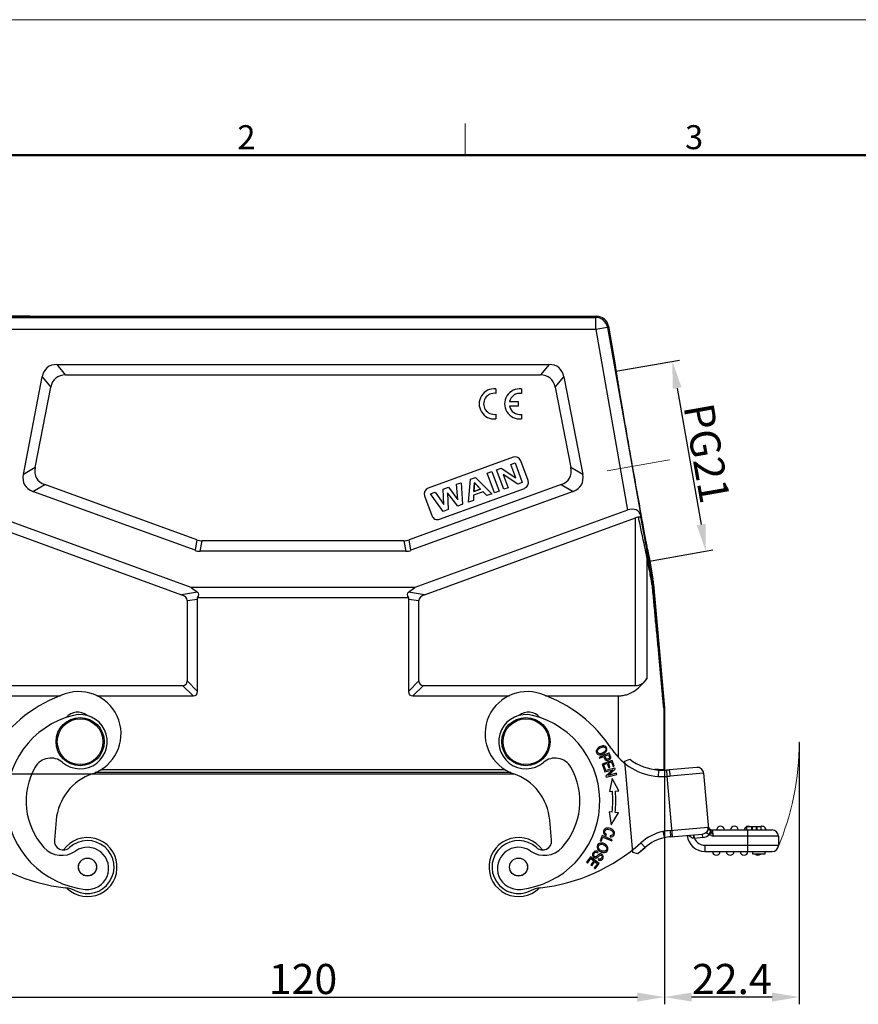
# Model space of a CAD drawing. Units: millimetres. Extents: x 2630 to 3075, y 489 to 804.
# Drawn here: x 2705 to 2844, y 640 to 804 of the extents above; entities that cross this region are included whole.
import ezdxf

# ---------------------------------------------------------------- set-up
doc = ezdxf.new("R2010")
doc.units = ezdxf.units.MM
doc.header["$LTSCALE"] = 65.395
doc.header["$PDMODE"] = 3
doc.header["$PDSIZE"] = 8
doc.layers.get('0').update_dxf_attribs({"linetype": 'CONTINUOUS', "lineweight": 30})
doc.layers.get('Defpoints').update_dxf_attribs({"linetype": 'CONTINUOUS'})
doc.layers.add('Dim', color=3, linetype='CONTINUOUS', lineweight=15)
doc.layers.add('图框', color=7, linetype='CONTINUOUS', lineweight=20)
doc.styles.add('Romans字体', font='romans.shx', dxfattribs={"width": 0.75})
doc.dimstyles.new('01', dxfattribs={"dimtxt": 5, "dimasz": 4.5, "dimexe": 1.2, "dimexo": 0.2, "dimgap": 0.5, "dimtad": 1, "dimdec": 1, "dimdsep": 46, "dimtxsty": 'Romans字体', "dimcen": 0, "dimclrd": 1, "dimclre": 6, "dimclrt": 4, "dimazin": 2, "dimtfac": 1, "dimtdec": 1, "dimtofl": 0, "dimtmove": 0, "dimatfit": 3, "dimfxl": 1, "dimtolj": 1, "dimtzin": 0, "dimarcsym": 0})

# ---------------------------------------------------------------- blocks, each defined once
blk = doc.blocks.new('*D14')
at = {"layer": 'Defpoints', "color": 0}
for p in [(2811.6, 681.81), (2691.6, 679.85), (2811.6, 641.55)]:
    blk.add_point(p, dxfattribs=at)
at = {"layer": 'Dim', "color": 6, "lineweight": -2}
for p, q in [((2811.6, 681.61), (2811.6, 640.35)), ((2691.6, 679.65), (2691.6, 640.35))]:
    blk.add_line(p, q, dxfattribs=at)
at = {"layer": 'Dim', "color": 1, "lineweight": -2}
blk.add_line((2696.1, 641.55), (2807.1, 641.55), dxfattribs=at)
at = {"layer": 'Dim', "color": 1}
for points in [[(2696.1, 642.3), (2696.1, 640.8), (2691.6, 641.55)], [(2807.1, 642.3), (2807.1, 640.8), (2811.6, 641.55)]]:
    blk.add_solid(points, dxfattribs=at)
at = {"layer": 'Dim', "color": 4, "insert": (2751.6, 644.55), "char_height": 5, "attachment_point": 5, "style": 'Romans字体'}
blk.add_mtext('\\A1;120', dxfattribs=at)
blk = doc.blocks.new('*D13')
at = {"layer": 'Defpoints', "color": 0}
for p in [(2803.34, 745.38), (2818.47, 715.55), (2808.9, 713.86)]:
    blk.add_point(p, dxfattribs=at)
at = {"layer": 'Dim', "color": 6, "lineweight": -2}
for p, q in [((2803.54, 745.41), (2814.09, 747.27)), ((2809.1, 713.9), (2819.65, 715.76))]:
    blk.add_line(p, q, dxfattribs=at)
at = {"layer": 'Dim', "color": 1, "lineweight": -2}
blk.add_line((2813.69, 742.63), (2817.68, 719.98), dxfattribs=at)
at = {"layer": 'Dim', "color": 1}
for points in [[(2814.43, 742.76), (2812.95, 742.5), (2812.91, 747.06)], [(2818.42, 720.11), (2816.95, 719.85), (2818.47, 715.55)]]:
    blk.add_solid(points, dxfattribs=at)
at = {"layer": 'Dim', "color": 4, "insert": (2818.64, 731.83), "char_height": 5, "attachment_point": 5, "rotation": 280, "style": 'Romans字体'}
blk.add_mtext('\\A1;PG21', dxfattribs=at)
blk = doc.blocks.new('*D15')
at = {"layer": 'Defpoints', "color": 0}
for p in [(2706.43, 754.54), (2670.64, 678.54), (2737.46, 678.54)]:
    blk.add_point(p, dxfattribs=at)
at = {"layer": 'Dim', "color": 6, "lineweight": -2}
for p, q in [((2706.23, 754.54), (2669.44, 754.54)), ((2737.26, 678.54), (2669.44, 678.54))]:
    blk.add_line(p, q, dxfattribs=at)
at = {"layer": 'Dim', "color": 1, "lineweight": -2}
blk.add_line((2670.64, 750.04), (2670.64, 683.04), dxfattribs=at)
at = {"layer": 'Dim', "color": 1}
for points in [[(2669.89, 750.04), (2671.39, 750.04), (2670.64, 754.54)], [(2669.89, 683.04), (2671.39, 683.04), (2670.64, 678.54)]]:
    blk.add_solid(points, dxfattribs=at)
at = {"layer": 'Dim', "color": 4, "insert": (2667.64, 716.54), "char_height": 5, "attachment_point": 5, "rotation": 90, "style": 'Romans字体'}
blk.add_mtext('\\A1;76', dxfattribs=at)
blk = doc.blocks.new('*D19')
at = {"layer": 'Defpoints', "color": 0}
for p in [(2811.6, 683.94), (2833.97, 683.94), (2811.6, 641.55)]:
    blk.add_point(p, dxfattribs=at)
at = {"layer": 'Dim', "color": 6, "lineweight": -2}
for p, q in [((2811.6, 683.74), (2811.6, 640.35)), ((2833.97, 683.74), (2833.97, 640.35))]:
    blk.add_line(p, q, dxfattribs=at)
at = {"layer": 'Dim', "color": 1, "lineweight": -2}
blk.add_line((2829.47, 641.55), (2816.1, 641.55), dxfattribs=at)
at = {"layer": 'Dim', "color": 1}
for points in [[(2816.1, 642.3), (2816.1, 640.8), (2811.6, 641.55)], [(2829.47, 642.3), (2829.47, 640.8), (2833.97, 641.55)]]:
    blk.add_solid(points, dxfattribs=at)
at = {"layer": 'Dim', "color": 4, "insert": (2822.78, 644.55), "char_height": 5, "attachment_point": 5, "style": 'Romans字体'}
blk.add_mtext('\\A1;22.4', dxfattribs=at)

msp = doc.modelspace()

# ---------------------------------------------------------------- linework, layer by layer
at = {"color": 7, "linetype": 'Continuous'}
for p, q in [((2702.87, 754.54), (2800.33, 754.54)), ((2703.02, 754.37), (2800.18, 754.37)), ((2800.33, 754.54), (2800.18, 754.37)), ((2800.18, 752.37), (2800.18, 754.37)), ((2800.18, 752.37), (2703.02, 752.37)), ((2802.14, 752.71), (2800.18, 752.37)), ((2800.18, 752.37), (2805.46, 722.39)), ((2802.14, 752.71), (2802.3, 752.89)), ((2802.14, 752.71), (2807.66, 721.42)), ((2802.3, 752.89), (2803.42, 746.5)), ((2712.19, 744.81), (2710.77, 746.54)), ((2710.77, 746.54), (2792.43, 746.54)), ((2792.43, 746.54), (2791, 744.81)), ((2803.42, 746.5), (2803.42, 746.5)), ((2705.18, 728.31), (2708.31, 744.52)), ((2708.31, 744.52), (2709.74, 742.79)), ((2712.19, 744.81), (2791, 744.81)), ((2793.46, 742.79), (2794.89, 744.52)), ((2794.89, 744.52), (2798.02, 728.31)), ((2707.16, 729.43), (2709.74, 742.79)), ((2783.6, 742.5), (2783.6, 741.73)), ((2787.84, 742.49), (2787.84, 741.73)), ((2793.46, 742.79), (2796.04, 729.43)), ((2785.87, 740.39), (2787.32, 740.39)), ((2787.32, 740.39), (2787.32, 739.63)), ((2787.32, 739.63), (2785.87, 739.63)), ((2783.6, 738.28), (2783.6, 737.53)), ((2787.84, 738.28), (2787.84, 737.52)), ((2786.48, 731.16), (2772.38, 726.03)), ((2788.96, 727.28), (2787.76, 730.56)), ((2707.16, 729.43), (2705.18, 728.31)), ((2783.74, 729.08), (2784.48, 729.35)), ((2784.93, 725.83), (2783.74, 729.08)), ((2784.48, 729.35), (2786.92, 727.71)), ((2786.11, 729.94), (2786.81, 730.2)), ((2786.92, 727.71), (2786.11, 729.94)), ((2786.81, 730.2), (2787.99, 726.94)), ((2798.02, 728.31), (2796.04, 729.43)), ((2779.07, 723.7), (2779.39, 727.5)), ((2779.39, 727.5), (2779.38, 727.51)), ((2779.39, 727.5), (2780.21, 727.8)), ((2780.21, 727.8), (2782.94, 725.1)), ((2782.19, 728.52), (2782.95, 728.8)), ((2783.38, 725.26), (2782.19, 728.52)), ((2782.95, 728.8), (2784.13, 725.54)), ((2787.23, 726.66), (2784.83, 728.26)), ((2784.83, 728.26), (2785.63, 726.08)), ((2706.78, 725.49), (2708.76, 726.61)), ((2733.99, 717.43), (2708.76, 726.61)), ((2794.44, 726.61), (2769.21, 717.43)), ((2774.26, 720.86), (2788.36, 725.99)), ((2774.85, 725.85), (2775.77, 726.18)), ((2774.96, 723.28), (2774.85, 725.85)), ((2775.77, 726.18), (2777.32, 724.09)), ((2777.08, 726.66), (2777.84, 726.93)), ((2777.32, 724.09), (2777.08, 726.66)), ((2777.84, 726.93), (2778.08, 723.34)), ((2780.05, 726.94), (2779.96, 725.46)), ((2779.96, 725.46), (2781.08, 725.86)), ((2779.98, 725.48), (2780.07, 726.89)), ((2781.05, 725.87), (2779.98, 725.48)), ((2781.08, 725.86), (2780.05, 726.94)), ((2780.05, 726.94), (2780.07, 726.89)), ((2780.07, 726.89), (2781.05, 725.87)), ((2781.08, 725.86), (2781.05, 725.87)), ((2785.63, 726.08), (2784.93, 725.83)), ((2787.99, 726.94), (2787.23, 726.66)), ((2794.44, 726.61), (2796.42, 725.49)), ((2733.69, 715.7), (2706.78, 725.49)), ((2796.42, 725.49), (2769.51, 715.7)), ((2771.78, 724.75), (2772.98, 721.46)), ((2772.75, 725.08), (2773.52, 725.36)), ((2774.86, 722.16), (2772.75, 725.08)), ((2773.52, 725.36), (2774.96, 723.28)), ((2775.57, 725.25), (2775.69, 722.47)), ((2777.27, 723.04), (2775.57, 725.25)), ((2779.87, 723.99), (2779.07, 723.7)), ((2779.92, 724.85), (2779.87, 723.99)), ((2779.87, 723.99), (2779.89, 723.98)), ((2781.51, 725.43), (2779.92, 724.85)), ((2779.92, 724.85), (2779.94, 724.84)), ((2779.96, 725.46), (2779.98, 725.48)), ((2781.51, 725.43), (2781.5, 725.41)), ((2782.12, 724.81), (2781.51, 725.43)), ((2782.94, 725.1), (2782.12, 724.81)), ((2782.12, 724.81), (2782.12, 724.79)), ((2782.94, 725.1), (2782.97, 725.1)), ((2784.13, 725.54), (2783.38, 725.26)), ((2733.04, 709.54), (2697.74, 722.39)), ((2805.46, 722.39), (2770.16, 709.54)), ((2775.69, 722.47), (2774.86, 722.16)), ((2778.08, 723.34), (2777.27, 723.04)), ((2779.07, 723.7), (2779.05, 723.67)), ((2696.39, 721.1), (2731.43, 708.34)), ((2771.77, 708.34), (2806.81, 721.1)), ((2806.81, 693.28), (2806.81, 721.1)), ((2807.75, 720.96), (2807.66, 721.42)), ((2733.99, 717.43), (2733.69, 715.7)), ((2734.54, 715.54), (2734.85, 717.28)), ((2768.35, 717.28), (2734.85, 717.28)), ((2768.35, 717.28), (2768.66, 715.54)), ((2769.51, 715.7), (2769.21, 717.43)), ((2768.66, 715.54), (2734.54, 715.54)), ((2808.69, 714.54), (2808.69, 694.43)), ((2809.05, 714.59), (2809.05, 714.59)), ((2809.05, 714.59), (2809.69, 710.98)), ((2809.39, 710.87), (2809.38, 710.93)), ((2809.52, 710.95), (2809.69, 710.98)), ((2733.04, 709.54), (2734.1, 708.75)), ((2770.16, 709.54), (2733.04, 709.54)), ((2769.1, 708.75), (2770.16, 709.54)), ((2809.8, 710.11), (2809.64, 710.09)), ((2809.8, 710.11), (2811.6, 689.57)), ((2734.1, 708.75), (2731.43, 708.34)), ((2769.13, 707.81), (2734.07, 707.81)), ((2771.77, 708.34), (2769.1, 708.75)), ((2732.37, 707.35), (2734.1, 707.62)), ((2732.37, 707.35), (2732.37, 694.03)), ((2734.1, 692.29), (2734.1, 707.62)), ((2769.1, 707.62), (2770.83, 707.35)), ((2769.1, 707.62), (2769.1, 692.29)), ((2770.83, 694.03), (2770.83, 707.35)), ((2696.39, 693.28), (2731.62, 693.28)), ((2731.62, 693.28), (2733.35, 691.54)), ((2734.1, 692.29), (2732.37, 694.03)), ((2770.83, 694.03), (2769.1, 692.29)), ((2769.85, 691.54), (2771.58, 693.28)), ((2771.58, 693.28), (2806.81, 693.28)), ((2699.22, 691.54), (2711.37, 691.54)), ((2717.35, 691.54), (2733.35, 691.54)), ((2769.85, 691.54), (2785.85, 691.54)), ((2791.83, 691.54), (2803.98, 691.54)), ((2803.98, 681.3), (2803.98, 691.54)), ((2811.48, 689.56), (2811.6, 689.57)), ((2811.6, 689.52), (2811.48, 689.52)), ((2811.48, 689.52), (2811.48, 679.27)), ((2811.6, 689.52), (2811.6, 679.21)), ((2802.39, 682.08), (2800.75, 681.34)), ((2801.69, 681.56), (2802.28, 681.82)), ((2802.44, 681.97), (2802.39, 682.08)), ((2800.75, 681.34), (2800.83, 681.18)), ((2800.83, 681.18), (2801.49, 681.47)), ((2802.94, 680.84), (2801.24, 680.23)), ((2801.24, 680.23), (2801.59, 679.26)), ((2801.5, 680.13), (2802.08, 680.33)), ((2801.79, 679.33), (2801.5, 680.13)), ((2802.08, 680.33), (2802.34, 679.62)), ((2802.28, 680.41), (2802.8, 680.59)), ((2802.54, 679.69), (2802.28, 680.41)), ((2802.8, 680.59), (2803.07, 679.83)), ((2803.27, 679.9), (2802.94, 680.84)), ((2803.07, 679.83), (2803.27, 679.9)), ((2805.03, 680.69), (2805.84, 681.02)), ((2806.36, 665.56), (2805.03, 680.69)), ((2786.72, 678.54), (2716.47, 678.54)), ((2786.12, 678.83), (2717.08, 678.83)), ((2718.12, 679.33), (2785.08, 679.33)), ((2801.59, 679.26), (2801.79, 679.33)), ((2803.38, 679.56), (2801.65, 679.09)), ((2801.65, 679.09), (2801.69, 678.92)), ((2801.69, 678.92), (2803.06, 679.29)), ((2803.06, 679.29), (2801.88, 678.22)), ((2801.88, 678.22), (2801.93, 678.04)), ((2801.93, 678.04), (2803.67, 678.52)), ((2802.26, 678.31), (2803.43, 679.38)), ((2803.62, 678.69), (2802.26, 678.31)), ((2802.34, 679.62), (2802.54, 679.69)), ((2803.43, 679.38), (2803.38, 679.56)), ((2803.67, 678.52), (2803.62, 678.69)), ((2810.22, 679.3), (2809.97, 679.3)), ((2810.24, 679.3), (2810.22, 679.3)), ((2810.6, 679.18), (2810.56, 678.18)), ((2810.6, 679.23), (2810.6, 679.18)), ((2810.65, 679.29), (2810.62, 679.29)), ((2810.71, 679.29), (2810.65, 679.29)), ((2811.52, 679.22), (2811.48, 679.27)), ((2812.06, 678.19), (2812, 679.24)), ((2816.95, 679.67), (2812.35, 679.27)), ((2818.09, 678.72), (2812.52, 678.23)), ((2818.09, 678.72), (2818.9, 669.49)), ((2802.9, 677.82), (2802.48, 675.66)), ((2804.02, 675.8), (2802.9, 677.82)), ((2812.94, 668.18), (2812.06, 678.19)), ((2802.48, 675.66), (2802.96, 675.71)), ((2803.46, 675.75), (2804.02, 675.8)), ((2802.9, 672.24), (2802.42, 672.3)), ((2802.42, 672.3), (2802.76, 670.13)), ((2802.76, 670.13), (2803.96, 672.11)), ((2803.96, 672.11), (2803.4, 672.18)), ((2710.63, 670.91), (2710.34, 667.6)), ((2792.86, 667.6), (2792.57, 670.91)), ((2801.88, 668.34), (2802, 668.52)), ((2812.53, 669.2), (2818.87, 669.75)), ((2812.53, 669.2), (2812.62, 668.15)), ((2812.62, 668.15), (2817.92, 668.61)), ((2816.57, 667.89), (2816.52, 668.49)), ((2817.97, 668.02), (2817.92, 668.61)), ((2818.98, 668.57), (2819.05, 668.55)), ((2819.32, 669.02), (2819.05, 668.55)), ((2819.55, 669.3), (2829.45, 669.3)), ((2819.71, 668.25), (2819.55, 669.3)), ((2827.67, 669.78), (2825.23, 669.78)), ((2825.23, 669.78), (2825.23, 669.3)), ((2825.45, 665.7), (2825.45, 669.3)), ((2826.05, 669.78), (2826.05, 669.3)), ((2826.14, 669.78), (2826.14, 669.3)), ((2826.86, 669.3), (2826.86, 669.78)), ((2826.95, 669.78), (2826.95, 669.3)), ((2827.67, 669.3), (2827.67, 669.78)), ((2801.27, 668.37), (2800.9, 667.49)), ((2800.9, 667.49), (2801.09, 667.41)), ((2801.09, 667.41), (2801.38, 668.1)), ((2802.92, 667.67), (2801.27, 668.37)), ((2801.38, 668.1), (2802.85, 667.48)), ((2802.59, 668.34), (2802.58, 668.14)), ((2802.85, 667.48), (2802.92, 667.67)), ((2807.69, 667.16), (2808.39, 666.38)), ((2817.97, 668.02), (2816.57, 667.89)), ((2830.5, 668.25), (2819.71, 668.25)), ((2830.5, 668.25), (2830.5, 666.75)), ((2800.52, 665.52), (2800.61, 665.69)), ((2807.17, 665.35), (2806.36, 665.56)), ((2808.39, 666.38), (2807.17, 665.35)), ((2818.32, 666.75), (2830.5, 666.75)), ((2818.32, 666.75), (2818.32, 665.7)), ((2818.32, 665.7), (2829.45, 665.7)), ((2826.25, 665.25), (2826.25, 665.7)), ((2828.25, 665.25), (2826.25, 665.25)), ((2828.25, 665.7), (2828.25, 665.25)), ((2799.34, 664.82), (2798.65, 663.92)), ((2798.65, 663.92), (2798.82, 663.79)), ((2798.82, 663.79), (2799.39, 664.53)), ((2800.77, 663.72), (2799.34, 664.82)), ((2799.87, 664.16), (2799.36, 663.49)), ((2799.39, 664.53), (2799.87, 664.16)), ((2799.53, 663.36), (2800.04, 664.03)), ((2800.48, 663.69), (2799.93, 662.98)), ((2800.04, 664.03), (2800.48, 663.69)), ((2800.1, 662.85), (2800.77, 663.72)), ((2800.67, 664.5), (2800.58, 664.33)), ((2799.36, 663.49), (2799.53, 663.36)), ((2799.93, 662.98), (2800.1, 662.85))]:
    msp.add_line(p, q, dxfattribs=at)
for centre, radius in [((2714.6, 683.94), 4), ((2714.6, 683.94), 3.8), ((2788.6, 683.94), 4), ((2788.6, 683.94), 3.8), ((2715.83, 663.13), 1.5), ((2715.83, 663.13), 1.48), ((2787.37, 663.13), 1.5), ((2787.37, 663.13), 1.48)]:
    msp.add_circle(centre, radius, dxfattribs=at)
for centre, radius, start, end in [((2800.18, 752.36), 2, 10.0083, 89.9917), ((2800.33, 752.54), 2, 10.0036, 89.9964), ((2783.33, 740.01), 2.5, 83.725, 276.275), ((2787.57, 740.01), 2.5, 83.725, 276.275), ((2783.33, 740.01), 1.75, 81.2793, 278.7207), ((2787.58, 740), 1.75, 81.2793, 167.3363), ((2787.58, 740), 1.75, 192.3566, 278.7207), ((2786.82, 730.22), 1, 20, 110), ((4418.72, 1014.72), 1637.47, 189.99501, 190.31916), ((2788.02, 726.93), 1, 290, 20), ((2772.72, 725.09), 1, 110, 200), ((2773.92, 721.8), 1, 200, 290), ((2799.67, 709.2), 10, 9.7134, 10.0827), ((2799.84, 709.24), 10, 5.0003, 9.9996), ((2800.71, 709.21), 8.84, 7.1794, 10.7952), ((2800.75, 709.22), 8.8, 5.4079, 7.1801), ((2799.74, 709.21), 9.94, 8.4034, 9.7144), ((2799.77, 709.22), 9.91, 5.0461, 8.4018), ((2719.59, 670.12), 23, 108.983, 146.8719), ((2714.39, 685.25), 7, 288.983, 108.983), ((2788.81, 685.25), 7, 71.017, 251.017), ((2783.6, 670.12), 23, 33.1281, 71.017), ((2717.04, 674.04), 14.7, 103.8522, 263.8522), ((2714.6, 683.94), 4.5, 229.7598, 103.8522), ((2714.19, 686.34), 2.5, 51.5496, 139.8883), ((2788.6, 683.94), 4.5, 76.1478, 310.2402), ((2789.01, 686.34), 2.5, 40.1117, 128.4504), ((2786.16, 674.04), 14.7, 276.1478, 76.1478), ((2810.98, 689.52), 0.5, 359.9881, 5.0588), ((2811.09, 689.52), 0.511, 0.0411, 5.0016), ((2824.79, 691.93), 24.47, 204.0202, 204.5097), ((2785.43, 673.99), 18.79, 24.2171, 24.502), ((2811.24, 688.16), 10, 213.1281, 266.0793), ((2709.75, 678.22), 3, 49.7599, 150.1721), ((2793.44, 678.22), 3, 29.8279, 130.2401), ((2811.24, 688.16), 8.95, 232.8781, 265.9242), ((2717.04, 674.04), 11.4, 150.1721, 222.2481), ((2719.59, 670.12), 9, 108.983, 175), ((2783.6, 670.12), 9, 5, 71.017), ((2786.16, 674.04), 11.4, 317.7519, 29.8279), ((2808.84, 564.03), 115.28, 89.1126, 89.3037), ((2811.17, 691.96), 12.75, 267.4618, 271.6446), ((2810.98, 679.27), 0.498, 352.1853, 359.9695), ((2811.15, 692.59), 13.38, 271.6358, 273.6104), ((2811.08, 693.77), 14.55, 273.6063, 275.0029), ((2810.53, 700.92), 22.78, 273.844, 275.0017), ((2817.04, 678.63), 1.05, 5, 95), ((2811.17, 692.18), 14.02, 267.4889, 273.6424), ((2786.17, 674.27), 16.85, 353.0983, 4.9031), ((2786.17, 674.27), 17.35, 353.0983, 4.9), ((2813.03, 661.21), 8, 102.0713, 131.8971), ((2813.5, 657.94), 11.3, 94.9669, 100.9496), ((2817.83, 669.66), 1.05, 275, 5), ((2817.83, 669.66), 1.65, 274.9997, 317.8561), ((2817.63, 669.64), 1.25, 354.6822, 4.9819), ((2819.55, 670), 0.7, 206.0029, 269.9999), ((2820.9, 669.25), 0.65, 4.4117, 175.5883), ((2823.2, 669.25), 0.65, 4.4117, 175.5883), ((2825.5, 669.25), 0.65, 55.1928, 175.5883), ((2827.8, 669.25), 0.65, 4.4117, 124.1181), ((2829.45, 668.25), 1.05, 0, 90), ((2715.54, 689.49), 30, 228.1029, 263.5602), ((2711.83, 667.47), 1.5, 175, 312.62), ((2715.83, 663.13), 4.9, 225.9115, 144.3374), ((2715.83, 663.13), 4.4, 243.5753, 132.6199), ((2787.37, 663.13), 4.9, 35.6317, 314.0691), ((2787.37, 663.13), 4.4, 47.3801, 296.4492), ((2791.37, 667.47), 1.5, 227.38, 5), ((2787.65, 689.49), 30, 276.396, 311.8971), ((2813.03, 661.21), 6.95, 102.1552, 131.8971), ((2813.51, 657.89), 10.3, 94.9773, 100.8769), ((2818.32, 668.65), 2.95, 185, 270), ((2816.21, 662.9), 5.01, 85.7848, 86.5402), ((2818.32, 668.65), 1.9, 203.4149, 270), ((2711.56, 669.07), 4, 222.2481, 304.7794), ((2715.84, 662.91), 3.5, 263.8522, 124.7794), ((2787.36, 662.91), 3.5, 55.2206, 276.1478), ((2791.64, 669.07), 4, 235.2206, 317.7519), ((2787.65, 689.49), 31.05, 308.9448, 311.8971), ((2820.2, 665.75), 0.65, 184.4117, 355.5883), ((2822.5, 665.75), 0.65, 184.4117, 355.5883), ((2824.8, 665.75), 0.65, 184.4117, 355.5883), ((2827.1, 665.75), 0.65, 231.6297, 310.2543), ((2829.45, 666.75), 1.05, 270, 0), ((2711.65, 654.71), 5, 63.5777, 83.6534), ((2791.55, 654.71), 5, 96.3959, 116.4031)]:
    msp.add_arc(centre, radius, start, end, dxfattribs=at)
for centre, major_axis, ratio, start_param, end_param in [((2716.95, 736.54), (-7.82, 9.48), 0.40678, -0.323895, 0.323895), ((2786.24, 736.54), (7.82, 9.48), 0.40678, -0.323895, 0.323895), ((2718.38, 734.81), (-7.82, 9.48), 0.40678, -0.323895, 0.323895), ((2784.81, 734.81), (7.82, 9.48), 0.40678, -0.323895, 0.323895), ((2718.19, 733.82), (10.82, 6.13), 0.402153, 2.811105, 3.47208), ((2785.01, 733.82), (10.82, -6.13), 0.402153, -0.330488, 0.330488), ((2716.21, 732.7), (-10.82, -6.13), 0.402153, -0.330488, 0.330488), ((2786.99, 732.7), (10.82, -6.13), 0.402153, -0.330488, 0.330488), ((2805.76, 720.72), (1.65, 1.28), 0.779796, -0.380145, 1.181924), ((2736.17, 727.28), (1.76, 9.96), 0.49427, -3.228526, -3.054659), ((2767.03, 727.28), (-1.76, 9.96), 0.49427, -3.228526, -3.054659), ((2735.86, 725.54), (-1.76, -9.96), 0.49427, -0.086934, 0.086934), ((2767.34, 725.54), (1.76, -9.96), 0.49427, -0.086934, 0.086934), ((2729.37, 707.01), (2.99, 0.45), 0.495747, -0.075002, 0.737517), ((2730.47, 707.18), (3.82, 1.33), 0.327318, -0.464318, 0.215763), ((2731.1, 707.27), (-2.99, -0.45), 0.495747, 3.066591, 3.199029), ((2772.73, 707.18), (3.82, -1.33), 0.327318, 2.92583, 3.605911), ((2772.1, 707.27), (-2.99, 0.45), 0.495747, -0.057436, 0.075002), ((2773.83, 707.01), (2.99, -0.45), 0.495747, 2.404076, 3.216595), ((2729.37, 696.28), (2.81, -2.81), 0.377964, -0.361367, 0.361367), ((2773.83, 696.28), (2.81, 2.81), 0.377964, -3.50296, -2.780226), ((2806.81, 698.47), (0, 5.2), 0.57735, -3.141593, -2.461919), ((2731.1, 694.54), (-2.81, 2.81), 0.377964, 2.780226, 3.50296), ((2772.1, 694.54), (2.81, 2.81), 0.377964, 2.780226, 3.50296)]:
    msp.add_ellipse(centre, major_axis=major_axis, ratio=ratio, start_param=start_param, end_param=end_param, dxfattribs=at)
for points, knots in [([(2803.42, 746.5), (2803.42, 746.49), (2803.42, 746.48), (2803.42, 746.47), (2803.42, 746.44), (2803.42, 746.4), (2803.43, 746.35), (2803.44, 746.27), (2803.45, 746.14), (2803.48, 745.96), (2803.51, 745.75), (2803.55, 745.5), (2803.61, 745.09), (2803.71, 744.5), (2803.84, 743.69), (2803.99, 742.76), (2804.16, 741.71), (2804.36, 740.55), (2804.57, 739.3), (2804.8, 737.97), (2805.13, 736.06), (2805.56, 733.57), (2805.91, 731.55), (2806.1, 730.52)], [0, 0, 0, 0, 0.000567, 0.001734, 0.003508, 0.005886, 0.00886, 0.012424, 0.021294, 0.032461, 0.045906, 0.061607, 0.079536, 0.121893, 0.172588, 0.231141, 0.297007, 0.369536, 0.448035, 0.531783, 0.61999, 0.806317, 1, 1, 1, 1]), ([(2807.27, 721.23), (2807.23, 721.23), (2807.07, 721.19), (2806.92, 721.14), (2806.81, 721.1)], [0, 0, 0, 0, 0.248796, 1, 1, 1, 1]), ([(2807.27, 721.23), (2807.29, 721.24), (2807.37, 721.25), (2807.46, 721.24), (2807.52, 721.23)], [0, 0, 0, 0, 0.270301, 1, 1, 1, 1]), ([(2808.69, 714.54), (2808.57, 715.1), (2808.1, 717.33), (2807.63, 719.56), (2807.27, 721.23)], [0, 0, 0, 0, 0.248631, 1, 1, 1, 1]), ([(2807.52, 721.23), (2807.58, 721.2), (2807.69, 721.13), (2807.74, 721.02), (2807.75, 720.96)], [0, 0, 0, 0, 0.526482, 1, 1, 1, 1]), ([(2807.73, 721.4), (2807.82, 720.91), (2807.99, 719.96), (2808.24, 718.64), (2808.43, 717.63), (2808.56, 716.91), (2808.65, 716.45), (2808.73, 716.03), (2808.81, 715.67), (2808.87, 715.35), (2808.92, 715.09), (2808.96, 714.91), (2808.99, 714.79), (2809.01, 714.73), (2809.02, 714.67), (2809.03, 714.63), (2809.04, 714.61), (2809.04, 714.59), (2809.05, 714.59)], [0, 0, 0, 0, 0.217751, 0.413563, 0.584754, 0.660331, 0.728828, 0.79001, 0.843692, 0.889692, 0.927871, 0.958124, 0.970244, 0.980337, 0.988377, 0.994341, 0.998211, 1, 1, 1, 1]), ([(2808.87, 714.63), (2808.78, 715.16), (2808.4, 717.27), (2808.03, 719.38), (2807.75, 720.96)], [0, 0, 0, 0, 0.249027, 1, 1, 1, 1]), ([(2808.69, 714.54), (2808.72, 714.55), (2808.76, 714.57), (2808.82, 714.59), (2808.85, 714.61), (2808.87, 714.62), (2808.87, 714.63)], [0, 0, 0, 0, 0.395481, 0.699104, 0.89869, 1, 1, 1, 1]), ([(2809.38, 710.93), (2809.32, 711.23), (2809.09, 712.43), (2808.86, 713.64), (2808.69, 714.54)], [0, 0, 0, 0, 0.249289, 1, 1, 1, 1]), ([(2809.52, 710.95), (2809.47, 711.26), (2809.25, 712.48), (2809.03, 713.71), (2808.87, 714.63)], [0, 0, 0, 0, 0.249372, 1, 1, 1, 1]), ([(2809.39, 710.87), (2809.43, 710.88), (2809.47, 710.9), (2809.51, 710.93), (2809.52, 710.94), (2809.52, 710.95)], [0, 0, 0, 0, 0.67926, 0.880473, 1, 1, 1, 1]), ([(2809.51, 710.04), (2809.53, 710.05), (2809.56, 710.05), (2809.6, 710.07), (2809.62, 710.07), (2809.64, 710.08), (2809.64, 710.09)], [0, 0, 0, 0, 0.406337, 0.711833, 0.908054, 1, 1, 1, 1]), ([(2809.51, 710.04), (2809.59, 709.15), (2809.76, 707.36), (2809.97, 705.13), (2810.14, 703.35), (2810.27, 702.01), (2810.4, 700.68), (2810.52, 699.34), (2810.65, 698.02), (2810.78, 696.69), (2810.88, 695.59), (2810.97, 694.72), (2811.03, 694.06), (2811.09, 693.41), (2811.15, 692.77), (2811.21, 692.23), (2811.25, 691.81), (2811.28, 691.5), (2811.31, 691.19), (2811.34, 690.88), (2811.37, 690.59), (2811.39, 690.35), (2811.41, 690.16), (2811.42, 690.03), (2811.43, 689.9), (2811.45, 689.79), (2811.46, 689.7), (2811.46, 689.63), (2811.47, 689.6), (2811.47, 689.56), (2811.47, 689.54), (2811.47, 689.53), (2811.48, 689.52), (2811.48, 689.52), (2811.48, 689.52), (2811.48, 689.52)], [0, 0, 0, 0, 0.130674, 0.261161, 0.326314, 0.391389, 0.45637, 0.521234, 0.585947, 0.650459, 0.714693, 0.746666, 0.778513, 0.810195, 0.841659, 0.872817, 0.888239, 0.90352, 0.91862, 0.933478, 0.948, 0.962026, 0.968771, 0.975265, 0.981425, 0.987122, 0.992164, 0.994354, 0.99626, 0.997831, 0.99901, 0.999435, 0.999744, 0.999933, 1, 1, 1, 1]), ([(2811.48, 689.56), (2811.47, 689.56), (2811.47, 689.57), (2811.47, 689.59), (2811.47, 689.61), (2811.46, 689.65), (2811.46, 689.69), (2811.45, 689.75), (2811.44, 689.84), (2811.43, 689.96), (2811.42, 690.09), (2811.41, 690.23), (2811.39, 690.42), (2811.37, 690.67), (2811.34, 690.97), (2811.31, 691.28), (2811.27, 691.69), (2811.23, 692.22), (2811.17, 692.86), (2811.11, 693.51), (2811.05, 694.16), (2810.99, 694.81), (2810.92, 695.69), (2810.82, 696.78), (2810.7, 698.1), (2810.58, 699.43), (2810.46, 700.76), (2810.31, 702.53), (2810.11, 704.75), (2809.87, 707.42), (2809.72, 709.2), (2809.64, 710.09)], [0, 0, 0, 0, 0.000332, 0.001169, 0.002457, 0.004139, 0.006163, 0.008477, 0.013763, 0.019658, 0.026013, 0.03271, 0.039651, 0.053944, 0.06863, 0.083624, 0.098829, 0.129664, 0.160896, 0.192389, 0.224068, 0.255886, 0.287815, 0.351925, 0.416272, 0.480792, 0.545442, 0.610193, 0.739926, 0.869881, 1, 1, 1, 1]), ([(2803.98, 691.54), (2804.23, 691.54), (2804.73, 691.59), (2805.68, 691.84), (2806.76, 692.41), (2807.83, 693.34), (2808.42, 694.06), (2808.69, 694.43)], [0, 0, 0, 0, 0.13108, 0.260985, 0.514323, 0.760052, 1, 1, 1, 1]), ([(2801.2, 683.22), (2801.2, 683.22), (2801.08, 683.19), (2800.81, 683.08), (2800.56, 682.89), (2800.46, 682.78)], [0, 0, 0, 0, 0.013494, 0.493076, 1, 1, 1, 1]), ([(2801.88, 683.07), (2801.79, 683.16), (2801.58, 683.27), (2801.32, 683.25), (2801.2, 683.22)], [0, 0, 0, 0, 0.595358, 1, 1, 1, 1]), ([(2800.46, 682.78), (2800.37, 682.67), (2800.24, 682.42), (2800.29, 682.11), (2800.4, 681.96), (2800.44, 681.92)], [0, 0, 0, 0, 0.413177, 0.825487, 1, 1, 1, 1]), ([(2800.44, 681.92), (2800.48, 681.88), (2800.64, 681.77), (2800.89, 681.74), (2801.09, 681.77), (2801.13, 681.79)], [0, 0, 0, 0, 0.297958, 0.845417, 1, 1, 1, 1]), ([(2800.85, 681.95), (2800.7, 681.96), (2800.52, 682.08), (2800.47, 682.27), (2800.48, 682.34)], [0, 0, 0, 0, 0.662441, 1, 1, 1, 1]), ([(2800.48, 682.34), (2800.48, 682.4), (2800.51, 682.54), (2800.64, 682.72), (2800.78, 682.83), (2800.85, 682.87)], [0, 0, 0, 0, 0.351664, 0.71475, 1, 1, 1, 1]), ([(2800.85, 682.87), (2800.87, 682.88), (2801, 682.95), (2801.25, 683.06), (2801.41, 683.07), (2801.48, 683.06)], [0, 0, 0, 0, 0.07907, 0.539535, 1, 1, 1, 1]), ([(2801.44, 682.12), (2801.42, 682.11), (2801.31, 682.04), (2801.09, 681.95), (2800.93, 681.94), (2800.85, 681.95)], [0, 0, 0, 0, 0.08967, 0.544835, 1, 1, 1, 1]), ([(2801.13, 681.79), (2801.25, 681.82), (2801.52, 681.93), (2801.76, 682.11), (2801.86, 682.23)], [0, 0, 0, 0, 0.420898, 1, 1, 1, 1]), ([(2801.84, 682.64), (2801.84, 682.62), (2801.83, 682.51), (2801.74, 682.36), (2801.58, 682.21), (2801.48, 682.15), (2801.44, 682.12)], [0, 0, 0, 0, 0.083024, 0.580475, 0.828952, 1, 1, 1, 1]), ([(2801.48, 683.06), (2801.63, 683.03), (2801.8, 682.91), (2801.85, 682.71), (2801.84, 682.64)], [0, 0, 0, 0, 0.631553, 1, 1, 1, 1]), ([(2801.93, 681.09), (2801.93, 681.09), (2801.89, 681.13), (2801.81, 681.28), (2801.74, 681.45), (2801.69, 681.56)], [0, 0, 0, 0, 0.066705, 0.376156, 1, 1, 1, 1]), ([(2801.86, 682.23), (2801.96, 682.34), (2802.08, 682.59), (2802.02, 682.9), (2801.92, 683.04), (2801.88, 683.07)], [0, 0, 0, 0, 0.411379, 0.821861, 1, 1, 1, 1]), ([(2802.28, 681.82), (2802.32, 681.72), (2802.42, 681.52), (2802.47, 681.37), (2802.47, 681.34)], [0, 0, 0, 0, 0.587544, 1, 1, 1, 1]), ([(2802.68, 681.41), (2802.67, 681.45), (2802.63, 681.55), (2802.58, 681.66), (2802.57, 681.7)], [0, 0, 0, 0, 0.726363, 1, 1, 1, 1]), ([(2801.49, 681.47), (2801.54, 681.37), (2801.59, 681.24), (2801.65, 681.14), (2801.65, 681.13)], [0, 0, 0, 0, 0.924997, 1, 1, 1, 1]), ([(2801.65, 681.13), (2801.69, 681.05), (2801.77, 680.92), (2801.95, 680.83), (2802.14, 680.83), (2802.29, 680.88), (2802.36, 680.91), (2802.37, 680.92)], [0, 0, 0, 0, 0.225216, 0.474885, 0.724892, 0.974898, 1, 1, 1, 1]), ([(2802.47, 681.34), (2802.48, 681.29), (2802.45, 681.19), (2802.25, 681.04), (2802.05, 681.02), (2801.96, 681.07), (2801.93, 681.09)], [0, 0, 0, 0, 0.25712, 0.512544, 0.862973, 1, 1, 1, 1]), ([(2802.37, 680.92), (2802.44, 680.95), (2802.58, 681.04), (2802.65, 681.15), (2802.67, 681.21)], [0, 0, 0, 0, 0.481303, 1, 1, 1, 1]), ([(2802.67, 681.21), (2802.67, 681.21), (2802.69, 681.28), (2802.69, 681.34), (2802.68, 681.41)], [0, 0, 0, 0, 0.010962, 1, 1, 1, 1]), ([(2811.48, 679.27), (2811.48, 679.27), (2811.47, 679.27), (2811.46, 679.27), (2811.44, 679.27), (2811.41, 679.27), (2811.35, 679.28), (2811.27, 679.28), (2811.16, 679.28), (2811.03, 679.29), (2810.88, 679.29), (2810.77, 679.29), (2810.71, 679.29)], [0, 0, 0, 0, 0.006602, 0.020645, 0.042248, 0.071418, 0.152396, 0.263413, 0.404213, 0.574292, 0.773078, 1, 1, 1, 1]), ([(2812.35, 679.27), (2812.35, 679.27), (2812.36, 679.26), (2812.37, 679.24), (2812.39, 679.19), (2812.41, 679.09), (2812.43, 678.96), (2812.46, 678.79), (2812.49, 678.55), (2812.51, 678.36), (2812.52, 678.23)], [0, 0, 0, 0, 0.007901, 0.022258, 0.077002, 0.17021, 0.299119, 0.457857, 0.635356, 1, 1, 1, 1]), ([(2802.26, 669.59), (2802.22, 669.59), (2802.02, 669.6), (2801.78, 669.53), (2801.6, 669.35), (2801.49, 669.14), (2801.46, 668.91), (2801.53, 668.63), (2801.7, 668.45), (2801.88, 668.34)], [0, 0, 0, 0, 0.057846, 0.29687, 0.41664, 0.536411, 0.652198, 0.767986, 1, 1, 1, 1]), ([(2801.72, 668.78), (2801.67, 668.87), (2801.66, 669.07), (2801.84, 669.33), (2802.14, 669.42), (2802.53, 669.35), (2802.89, 669.18), (2803.03, 669.03), (2803.07, 668.94)], [0, 0, 0, 0, 0.211424, 0.386269, 0.561208, 0.736147, 0.872094, 1, 1, 1, 1]), ([(2802.58, 668.14), (2802.75, 668.12), (2803.05, 668.18), (2803.3, 668.51), (2803.32, 668.94), (2803.1, 669.29), (2802.69, 669.52), (2802.38, 669.58), (2802.26, 669.59)], [0, 0, 0, 0, 0.189637, 0.379675, 0.547356, 0.715352, 0.883176, 1, 1, 1, 1]), ([(2803.07, 668.94), (2803.07, 668.93), (2803.11, 668.83), (2803.11, 668.61), (2802.94, 668.37), (2802.73, 668.34), (2802.59, 668.34)], [0, 0, 0, 0, 0.021115, 0.379145, 0.689596, 1, 1, 1, 1]), ([(2811.36, 669.03), (2811.37, 668.97), (2811.4, 668.83), (2811.44, 668.64), (2811.47, 668.47), (2811.5, 668.33), (2811.52, 668.24), (2811.53, 668.18), (2811.54, 668.13), (2811.55, 668.08), (2811.56, 668.05), (2811.56, 668.03), (2811.56, 668.02), (2811.57, 668.01), (2811.57, 668.01), (2811.57, 668), (2811.57, 668)], [0, 0, 0, 0, 0.194917, 0.382718, 0.555565, 0.707047, 0.772968, 0.831433, 0.881868, 0.923834, 0.956903, 0.980726, 0.989114, 0.995131, 0.99876, 1, 1, 1, 1]), ([(2816.14, 667.99), (2816.03, 668.04), (2815.84, 668.16), (2815.68, 668.32), (2815.62, 668.41)], [0, 0, 0, 0, 0.515693, 1, 1, 1, 1]), ([(2816.43, 668.47), (2816.43, 668.47), (2816.43, 668.48), (2816.43, 668.48), (2816.42, 668.48)], [0, 0, 0, 0, 0.689864, 1, 1, 1, 1]), ([(2816.51, 667.9), (2816.5, 667.96), (2816.49, 668.09), (2816.47, 668.25), (2816.45, 668.38), (2816.44, 668.45), (2816.43, 668.47)], [0, 0, 0, 0, 0.340749, 0.641994, 0.869903, 1, 1, 1, 1]), ([(2818.98, 668.57), (2818.93, 668.59), (2818.85, 668.61), (2818.76, 668.66), (2818.71, 668.7), (2818.67, 668.75), (2818.66, 668.81), (2818.67, 668.88), (2818.68, 668.92), (2818.69, 668.94)], [0, 0, 0, 0, 0.285633, 0.419717, 0.544947, 0.658695, 0.766717, 0.880335, 1, 1, 1, 1]), ([(2818.69, 668.94), (2818.69, 668.95), (2818.71, 669), (2818.73, 669.04), (2818.75, 669.08)], [0, 0, 0, 0, 0.242023, 1, 1, 1, 1]), ([(2818.75, 669.08), (2818.8, 669.13), (2818.88, 669.26), (2818.9, 669.41), (2818.9, 669.49)], [0, 0, 0, 0, 0.512011, 1, 1, 1, 1]), ([(2818.9, 669.49), (2818.9, 669.47), (2818.9, 669.45), (2818.92, 669.42), (2818.95, 669.39), (2819.02, 669.33), (2819.12, 669.25), (2819.21, 669.17), (2819.25, 669.12)], [0, 0, 0, 0, 0.062292, 0.127639, 0.212385, 0.320649, 0.628718, 1, 1, 1, 1]), ([(2819.25, 669.12), (2819.22, 669.03), (2819.13, 668.85), (2819.04, 668.67), (2818.98, 668.57)], [0, 0, 0, 0, 0.431329, 1, 1, 1, 1]), ([(2819.32, 669.02), (2819.32, 669.03), (2819.3, 669.06), (2819.27, 669.09), (2819.25, 669.12)], [0, 0, 0, 0, 0.244848, 1, 1, 1, 1]), ([(2819.71, 668.25), (2819.68, 668.32), (2819.62, 668.46), (2819.53, 668.66), (2819.43, 668.84), (2819.36, 668.96), (2819.32, 669.02)], [0, 0, 0, 0, 0.263058, 0.519668, 0.766076, 1, 1, 1, 1]), ([(2801.2, 667.12), (2801.04, 667.13), (2800.76, 667.08), (2800.54, 666.87), (2800.48, 666.73), (2800.47, 666.71)], [0, 0, 0, 0, 0.468345, 0.935632, 1, 1, 1, 1]), ([(2800.67, 666.25), (2800.6, 666.39), (2800.61, 666.69), (2800.92, 666.93), (2801.25, 666.92), (2801.57, 666.8), (2801.85, 666.61), (2801.95, 666.47), (2801.98, 666.4)], [0, 0, 0, 0, 0.238667, 0.473652, 0.590701, 0.70775, 0.853875, 1, 1, 1, 1]), ([(2801.92, 666.79), (2801.84, 666.87), (2801.62, 667.01), (2801.35, 667.1), (2801.2, 667.12)], [0, 0, 0, 0, 0.444527, 1, 1, 1, 1]), ([(2802.18, 665.97), (2802.24, 666.13), (2802.23, 666.42), (2802.04, 666.68), (2801.94, 666.78), (2801.92, 666.79)], [0, 0, 0, 0, 0.597753, 0.946288, 1, 1, 1, 1]), ([(2816.51, 667.9), (2816.48, 667.9), (2816.35, 667.92), (2816.23, 667.95), (2816.14, 667.99)], [0, 0, 0, 0, 0.253373, 1, 1, 1, 1]), ([(2800.29, 665.8), (2800.18, 665.81), (2799.99, 665.76), (2799.74, 665.52), (2799.61, 665.19), (2799.68, 664.91), (2799.88, 664.69), (2800.08, 664.62), (2800.2, 664.63), (2800.22, 664.63)], [0, 0, 0, 0, 0.184939, 0.369879, 0.515636, 0.66107, 0.806221, 0.952769, 1, 1, 1, 1]), ([(2800.29, 664.9), (2800.23, 664.86), (2800.13, 664.82), (2799.97, 664.87), (2799.86, 665), (2799.84, 665.11), (2799.85, 665.18)], [0, 0, 0, 0, 0.253044, 0.504165, 0.751202, 1, 1, 1, 1]), ([(2799.85, 665.18), (2799.86, 665.24), (2799.92, 665.39), (2800.1, 665.56), (2800.3, 665.61), (2800.44, 665.56), (2800.52, 665.52)], [0, 0, 0, 0, 0.228102, 0.48515, 0.742199, 1, 1, 1, 1]), ([(2801.12, 665.28), (2801.08, 665.3), (2801, 665.32), (2800.88, 665.31), (2800.78, 665.28), (2800.67, 665.21), (2800.51, 665.08), (2800.36, 664.95), (2800.31, 664.91), (2800.29, 664.9)], [0, 0, 0, 0, 0.178398, 0.339191, 0.499983, 0.624988, 0.749992, 0.874996, 1, 1, 1, 1]), ([(2800.47, 666.71), (2800.43, 666.61), (2800.39, 666.36), (2800.51, 666.07), (2800.65, 665.92), (2800.69, 665.88)], [0, 0, 0, 0, 0.391539, 0.849735, 1, 1, 1, 1]), ([(2800.58, 664.33), (2800.67, 664.27), (2800.86, 664.21), (2801.13, 664.27), (2801.35, 664.5), (2801.46, 664.79), (2801.41, 665.05), (2801.26, 665.21), (2801.15, 665.27), (2801.12, 665.28)], [0, 0, 0, 0, 0.164773, 0.328853, 0.491993, 0.641021, 0.790049, 0.939744, 1, 1, 1, 1]), ([(2801.98, 666.4), (2802.03, 666.25), (2802.02, 666.01), (2801.77, 665.76), (2801.51, 665.73), (2801.27, 665.78), (2801.03, 665.88), (2800.8, 666.04), (2800.7, 666.17), (2800.67, 666.25)], [0, 0, 0, 0, 0.237738, 0.404219, 0.5707, 0.653841, 0.736982, 0.868491, 1, 1, 1, 1]), ([(2800.69, 665.88), (2800.78, 665.81), (2801.02, 665.64), (2801.29, 665.55), (2801.45, 665.54)], [0, 0, 0, 0, 0.404991, 1, 1, 1, 1]), ([(2801.45, 665.54), (2801.6, 665.53), (2801.88, 665.57), (2802.1, 665.8), (2802.17, 665.95), (2802.18, 665.97)], [0, 0, 0, 0, 0.451739, 0.902615, 1, 1, 1, 1]), ([(2800.22, 664.63), (2800.24, 664.63), (2800.3, 664.64), (2800.38, 664.68), (2800.51, 664.76), (2800.68, 664.92), (2800.86, 665.06), (2800.96, 665.11), (2801.04, 665.1), (2801.16, 665.05), (2801.24, 664.93), (2801.24, 664.77), (2801.17, 664.63), (2801.1, 664.55), (2801.07, 664.52)], [0, 0, 0, 0, 0.037939, 0.144247, 0.21779, 0.291333, 0.364713, 0.438092, 0.512249, 0.586406, 0.758025, 0.843482, 0.928939, 1, 1, 1, 1]), ([(2801.07, 664.52), (2801.06, 664.51), (2801.02, 664.48), (2800.9, 664.42), (2800.77, 664.44), (2800.67, 664.5)], [0, 0, 0, 0, 0.042379, 0.362402, 1, 1, 1, 1])]:
    msp.add_open_spline(points, degree=3, knots=knots, dxfattribs=at)
for points in [[(2802, 668.52), (2801.86, 668.59), (2801.77, 668.68), (2801.72, 668.78)], [(2818.83, 669.3), (2818.81, 669.22), (2818.78, 669.15), (2818.75, 669.08)], [(2818.87, 669.53), (2818.87, 669.45), (2818.85, 669.37), (2818.83, 669.3)], [(2819.05, 668.55), (2819.26, 668.43), (2819.48, 668.34), (2819.71, 668.25)], [(2800.61, 665.69), (2800.5, 665.76), (2800.4, 665.79), (2800.29, 665.8)]]:
    msp.add_open_spline(points, degree=3, dxfattribs=at)
at = {"layer": 'Dim', "color": 1}
msp.add_line((2802.07, 728.91), (2812.42, 730.73), dxfattribs=at)
at = {"layer": 'Dim'}
msp.add_arc((2788.6, 683.94), 45.37, 337.0873, 0, dxfattribs=at)
at = {"layer": '图框', "color": 1, "lineweight": 18}
msp.add_line((2629.88, 803.77), (3075.38, 803.77), dxfattribs=at)
at = {"layer": '图框', "color": 6}
msp.add_line((2778.49, 786.52), (2778.49, 781.27), dxfattribs=at)
at = {"layer": '图框', "lineweight": 50}
msp.add_line((2635.13, 781.27), (3070.15, 781.27), dxfattribs=at)

# ---------------------------------------------------------------- texts
at = {"layer": '图框', "color": 6, "char_height": 3.98, "width": 3.8369, "attachment_point": 1, "style": 'Romans字体'}
for s, insert in [('2', (2740.7, 786.26)), ('3', (2815.01, 786.26))]:
    msp.add_mtext(s, dxfattribs=dict(at, insert=insert))

# ---------------------------------------------------------------- dimensions: what is measured, and where the dimension line sits
at = {"layer": 'Dim'}
for base, p1, p2, angle, picture, middle in [((2670.64, 678.54), (2706.43, 754.54), (2737.46, 678.54), 90, '*D15', (2667.64, 716.54)), ((2811.6, 641.55), (2833.97, 683.94), (2811.6, 683.94), 180, '*D19', (2822.78, 644.55))]:
    dim = msp.add_linear_dim(base=base, p1=p1, p2=p2, angle=angle, dimstyle='01', dxfattribs=at)
    dim.commit()
    dim.dimension.update_dxf_attribs({"geometry": picture, "text_midpoint": middle})
dim = msp.add_aligned_dim(p1=(2803.34, 745.38), p2=(2808.9, 713.86), distance=9.71, text='PG21', dimstyle='01', dxfattribs=at)
dim.commit()
dim.dimension.update_dxf_attribs({"geometry": '*D13', "text_midpoint": (2818.64, 731.83)})
dim = msp.add_linear_dim(base=(2811.6, 641.55), p1=(2691.6, 679.85), p2=(2811.6, 681.81), dimstyle='01', dxfattribs=at)
dim.commit()
dim.dimension.update_dxf_attribs({"geometry": '*D14', "text_midpoint": (2751.6, 644.55)})

doc.saveas('drawing.dxf')
